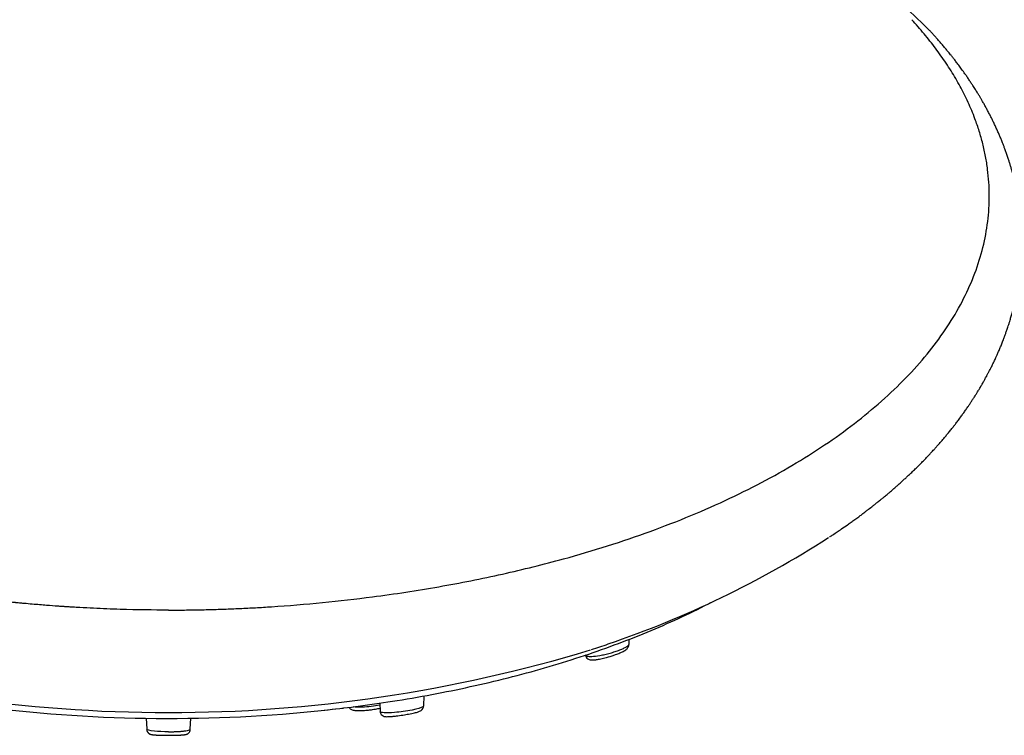
# Model space of a CAD drawing. Units: millimetres. Extents: x -18 to 1070, y -18 to 2118.
# Drawn here: x 202 to 268, y 585 to 633 of the extents above; entities that cross this region are included whole.
import ezdxf

# ---------------------------------------------------------------- set-up
doc = ezdxf.new("R2010")
doc.units = ezdxf.units.MM
doc.layers.add('Default', color=7, linetype='Continuous')
doc.layers.add('DV3_Default', color=7, linetype='Continuous')

# ---------------------------------------------------------------- blocks, each defined once
blk = doc.blocks.new('SE2')
at = {"layer": 'DV3_Default', "color": 7}
for p, q in [((242.776, 591.426), (242.789, 591.745)), ((228.942, 587.265), (228.969, 587.933)), ((225.991, 587.445), (226.014, 586.878)), ((210.252, 586.426), (210.282, 585.685)), ((213.211, 585.685), (213.241, 586.426))]:
    blk.add_line(p, q, dxfattribs=at)
for centre, radius, start, end in [((213.49, 583.054), 70.172, 45.09865, 61.90527), ((219.432, 655.835), 68.038, 288.80796, 302.72108), ((211.748, 684.737), 97.924, 253.10839, 286.87983), ((211.747, 685.542), 99.127, 276.78032, 276.84934), ((211.747, 685.542), 99.127, 263.35739, 276.5054)]:
    blk.add_arc(centre, radius, start, end, dxfattribs=at)
for centre, major_axis, start_param, end_param in [((211.746, 612.776), (-51.961, 0), -4.131783, -4.10582), ((211.746, 611.699), (-50.555, 0), -4.503192, -4.460665)]:
    blk.add_ellipse(centre, major_axis=major_axis, ratio=0.5, start_param=start_param, end_param=end_param, dxfattribs=at)
for points, knots in [([(211.746, 593.714), (211.926, 593.714), (212.285, 593.715), (212.822, 593.719), (213.358, 593.726), (213.894, 593.735), (214.428, 593.747), (214.961, 593.762), (215.494, 593.779), (216.026, 593.799), (216.558, 593.822), (217.089, 593.848), (217.619, 593.876), (218.149, 593.906), (219.656, 594.001), (222.115, 594.201), (225.894, 594.634), (229.964, 595.256), (234.267, 596.113), (238.048, 597.05), (241.352, 598.026), (244.219, 598.998), (246.973, 600.07), (249.575, 601.221), (252.041, 602.464), (255.118, 604.221), (258.558, 606.613), (261.924, 609.705), (264.064, 612.438), (265.354, 614.685), (266.111, 616.403), (266.652, 618.136), (266.977, 619.891), (267.082, 621.643), (266.987, 623.108), (266.805, 624.264), (266.616, 625.124), (266.377, 625.969), (266.121, 626.714), (265.866, 627.361), (265.625, 627.911), (265.364, 628.454), (265.086, 628.989), (264.789, 629.516), (264.475, 630.036), (264.143, 630.548), (263.796, 631.054), (263.432, 631.552), (263.053, 632.043), (262.659, 632.528), (262.252, 633.007), (261.967, 633.322), (261.825, 633.48)], [0, 0, 0, 0, 0.004839, 0.009667, 0.014487, 0.019299, 0.024104, 0.028904, 0.033699, 0.038492, 0.043283, 0.048073, 0.052864, 0.057657, 0.062452, 0.093762, 0.124704, 0.16671, 0.208128, 0.249222, 0.28022, 0.311455, 0.342468, 0.374079, 0.404845, 0.436472, 0.499486, 0.562599, 0.62518, 0.656494, 0.68773, 0.719197, 0.750198, 0.781854, 0.812859, 0.828485, 0.843906, 0.859142, 0.874212, 0.884402, 0.89449, 0.904481, 0.914379, 0.92419, 0.933918, 0.943567, 0.953141, 0.962643, 0.972077, 0.981446, 0.990753, 1, 1, 1, 1]), ([(256.294, 598.648), (256.375, 598.7), (256.531, 598.803), (256.803, 598.985), (257.128, 599.205), (257.442, 599.423), (257.741, 599.635), (257.994, 599.816), (258.234, 599.992), (258.482, 600.175), (258.702, 600.341), (258.952, 600.532), (259.163, 600.696), (259.373, 600.861), (259.563, 601.012), (259.751, 601.165), (259.955, 601.332), (260.145, 601.491), (260.352, 601.665), (260.567, 601.849), (260.778, 602.034), (260.995, 602.226), (261.193, 602.404), (261.389, 602.583), (261.573, 602.755), (261.777, 602.947), (262.004, 603.165), (262.212, 603.37), (262.38, 603.537), (262.532, 603.691), (262.677, 603.84), (262.845, 604.015), (263.006, 604.185), (263.189, 604.382), (263.358, 604.567), (263.528, 604.757), (263.693, 604.944), (263.885, 605.166), (264.072, 605.387), (264.26, 605.614), (264.431, 605.824), (264.588, 606.021), (264.734, 606.209), (264.854, 606.365), (265.004, 606.564), (265.156, 606.77), (265.329, 607.01), (265.484, 607.229), (265.626, 607.436), (265.754, 607.626), (265.87, 607.802), (265.994, 607.991), (266.114, 608.182), (266.239, 608.382), (266.347, 608.56), (266.46, 608.749), (266.572, 608.942), (266.689, 609.148), (266.789, 609.328), (266.877, 609.49), (266.959, 609.643), (267.051, 609.819), (267.155, 610.022), (267.263, 610.24), (267.379, 610.479), (267.48, 610.697), (267.581, 610.92), (267.679, 611.143), (267.784, 611.39), (267.892, 611.654), (267.982, 611.884), (268.045, 612.049), (268.097, 612.19), (268.142, 612.316), (268.192, 612.456), (268.233, 612.574), (268.278, 612.706), (268.333, 612.872), (268.391, 613.053), (268.457, 613.268), (268.529, 613.512), (268.64, 613.911), (268.75, 614.348), (268.845, 614.775), (268.905, 615.072), (268.956, 615.342), (268.999, 615.595), (269.036, 615.832), (269.067, 616.042), (269.092, 616.229), (269.167, 616.84), (269.221, 617.541), (269.237, 618.294), (269.237, 618.639), (269.232, 618.922), (269.224, 619.185), (269.212, 619.431), (269.199, 619.654), (269.183, 619.876), (269.163, 620.102), (269.141, 620.325), (269.118, 620.537), (269.092, 620.745), (269.06, 620.988), (269.019, 621.261), (268.967, 621.571), (268.911, 621.872), (268.853, 622.162), (268.79, 622.447), (268.723, 622.731), (268.646, 623.036), (268.571, 623.313), (268.496, 623.572), (268.43, 623.792), (268.358, 624.021), (268.279, 624.264), (268.19, 624.52), (268.103, 624.762), (268.02, 624.985), (267.934, 625.206), (267.839, 625.442), (267.737, 625.687), (267.631, 625.932), (267.521, 626.177), (267.407, 626.423), (267.296, 626.655), (267.182, 626.884), (267.065, 627.114), (266.941, 627.35), (266.815, 627.583), (266.693, 627.803), (266.579, 628.002), (266.474, 628.182), (266.372, 628.354), (266.252, 628.552), (266.106, 628.787), (265.956, 629.02), (265.81, 629.243), (265.672, 629.448), (265.533, 629.651), (265.397, 629.845), (265.251, 630.05), (265.082, 630.282), (264.898, 630.529), (264.726, 630.753), (264.574, 630.947), (264.448, 631.106), (264.318, 631.268), (264.202, 631.41), (264.052, 631.591), (263.889, 631.785), (263.686, 632.022), (263.495, 632.239), (263.319, 632.436), (263.163, 632.607), (263.072, 632.706), (263.024, 632.758)], [0, 0, 0, 0, 0.005503, 0.012663, 0.020088, 0.03059, 0.036841, 0.043674, 0.050561, 0.056029, 0.063633, 0.068484, 0.076522, 0.081148, 0.086086, 0.092511, 0.097175, 0.103576, 0.109052, 0.115264, 0.122526, 0.127979, 0.134885, 0.140595, 0.146028, 0.152067, 0.159824, 0.167697, 0.172253, 0.176258, 0.182738, 0.186772, 0.193226, 0.1991, 0.205772, 0.210921, 0.217101, 0.223516, 0.231826, 0.23781, 0.244659, 0.251367, 0.255994, 0.261937, 0.265667, 0.274086, 0.280682, 0.287311, 0.29386, 0.299178, 0.304216, 0.30947, 0.315976, 0.321003, 0.327047, 0.331516, 0.337543, 0.343789, 0.349357, 0.353035, 0.357719, 0.362484, 0.368071, 0.375044, 0.381005, 0.388276, 0.393408, 0.399714, 0.406931, 0.41403, 0.421645, 0.425917, 0.427823, 0.433115, 0.43631, 0.439314, 0.442812, 0.447166, 0.452816, 0.457582, 0.464632, 0.472672, 0.489856, 0.499782, 0.506957, 0.513658, 0.521319, 0.527125, 0.532479, 0.538042, 0.541908, 0.581007, 0.593376, 0.601256, 0.608204, 0.615812, 0.621989, 0.627621, 0.633348, 0.6396, 0.645451, 0.650983, 0.65639, 0.661957, 0.670275, 0.678096, 0.686613, 0.694295, 0.701282, 0.709451, 0.717102, 0.725826, 0.731832, 0.738084, 0.743711, 0.750418, 0.757905, 0.764695, 0.77032, 0.776234, 0.783021, 0.789848, 0.79664, 0.803523, 0.810314, 0.81738, 0.823119, 0.829752, 0.83697, 0.843348, 0.849672, 0.85598, 0.860572, 0.86533, 0.870961, 0.877855, 0.885975, 0.891544, 0.897635, 0.904293, 0.909676, 0.915117, 0.92274, 0.930709, 0.93759, 0.943304, 0.948581, 0.95234, 0.95835, 0.961711, 0.969313, 0.976485, 0.984, 0.989713, 0.99543, 1, 1, 1, 1]), ([(211.746, 593.714), (210.727, 593.714), (209.639, 593.729), (207.904, 593.782), (207.309, 593.805), (206.392, 593.848), (206.082, 593.864), (205.611, 593.891), (205.453, 593.9), (205.214, 593.915), (205.135, 593.92), (205.015, 593.927), (204.975, 593.93), (204.914, 593.934), (204.894, 593.935), (204.864, 593.937), (204.854, 593.937), (204.839, 593.938), (204.834, 593.939), (204.824, 593.939), (204.817, 593.94), (204.81, 593.94), (204.809, 593.94), (204.805, 593.941), (204.802, 593.941), (204.795, 593.941), (204.791, 593.942), (204.777, 593.943), (204.767, 593.943), (204.738, 593.945), (204.718, 593.946), (204.657, 593.95), (204.614, 593.953), (204.478, 593.963), (204.379, 593.969), (204.055, 593.992), (203.805, 594.01), (203.234, 594.055), (202.914, 594.081), (202.383, 594.127), (202.197, 594.143), (201.905, 594.17), (201.806, 594.179), (201.654, 594.194), (201.602, 594.199), (201.525, 594.206), (201.499, 594.209), (201.46, 594.212), (201.446, 594.214), (201.42, 594.216), (201.405, 594.218), (201.371, 594.221), (201.351, 594.223), (201.308, 594.227), (201.286, 594.229), (201.223, 594.236), (201.18, 594.24), (201.054, 594.252), (200.971, 594.261), (200.724, 594.286), (200.563, 594.303), (200.093, 594.353), (199.795, 594.387), (199.231, 594.452), (198.965, 594.484), (198.589, 594.531), (198.467, 594.546), (198.291, 594.568), (198.233, 594.576), (198.148, 594.587), (198.12, 594.59), (198.078, 594.596), (198.064, 594.598), (198.043, 594.6), (198.036, 594.601), (198.022, 594.603), (198.017, 594.604), (197.992, 594.607), (197.972, 594.609), (197.936, 594.614), (197.918, 594.617), (197.864, 594.624), (197.828, 594.628), (197.72, 594.643), (197.648, 594.652), (197.433, 594.681), (197.29, 594.701), (196.862, 594.76), (196.579, 594.801), (195.735, 594.925), (195.18, 595.012), (194.085, 595.192), (193.545, 595.285), (192.747, 595.43), (192.483, 595.479), (192.091, 595.553), (191.96, 595.578), (191.765, 595.616), (191.7, 595.629), (191.603, 595.648), (191.571, 595.654), (191.522, 595.664), (191.506, 595.667), (191.482, 595.672), (191.474, 595.673), (191.458, 595.677), (191.449, 595.678), (191.428, 595.682), (191.417, 595.685), (191.393, 595.689), (191.381, 595.692), (191.344, 595.699), (191.319, 595.704), (191.244, 595.719), (191.194, 595.729), (191.041, 595.76), (190.936, 595.781), (190.617, 595.847), (190.396, 595.893), (189.705, 596.04), (189.21, 596.149), (187.627, 596.512), (186.439, 596.805), (183.841, 597.518), (182.714, 597.861), (181.259, 598.331), (180.813, 598.481), (180.2, 598.692), (180.005, 598.76), (179.727, 598.859), (179.636, 598.891), (179.504, 598.939), (179.46, 598.954), (179.395, 598.978), (179.374, 598.985), (179.342, 598.997), (179.332, 599.001), (179.316, 599.007), (179.31, 599.009), (179.3, 599.012), (179.296, 599.014), (179.261, 599.026), (179.231, 599.037), (179.173, 599.059), (179.144, 599.069), (179.057, 599.101), (178.999, 599.122), (178.826, 599.186), (178.71, 599.23), (178.365, 599.359), (178.136, 599.447), (177.451, 599.713), (176.998, 599.895), (176.103, 600.266), (175.659, 600.457), (175.002, 600.748), (174.784, 600.846), (174.458, 600.995), (174.35, 601.045), (174.189, 601.12), (174.135, 601.145), (174.054, 601.183), (174.028, 601.195), (173.987, 601.214), (173.974, 601.221), (173.954, 601.23), (173.947, 601.233), (173.934, 601.24), (173.926, 601.243), (173.9, 601.255), (173.883, 601.264), (173.845, 601.282), (173.826, 601.291), (173.768, 601.318), (173.729, 601.337), (173.611, 601.393), (173.531, 601.432), (173.431, 601.48), (173.414, 601.488), (173.396, 601.497)], [0, 0, 0, 0, 0.081456, 0.081456, 0.122185, 0.122185, 0.142549, 0.142549, 0.152731, 0.152731, 0.157822, 0.157822, 0.160367, 0.160367, 0.16164, 0.16164, 0.162276, 0.162276, 0.162595, 0.162595, 0.162913, 0.162913, 0.163231, 0.163231, 0.163549, 0.163549, 0.164186, 0.164186, 0.165458, 0.165458, 0.168004, 0.168004, 0.173095, 0.173095, 0.183277, 0.183277, 0.203641, 0.203641, 0.224005, 0.224005, 0.234187, 0.234187, 0.239278, 0.239278, 0.241824, 0.241824, 0.243096, 0.243096, 0.243733, 0.243733, 0.244369, 0.244369, 0.245642, 0.245642, 0.246915, 0.246915, 0.24946, 0.24946, 0.254551, 0.254551, 0.264733, 0.264733, 0.285097, 0.285097, 0.305462, 0.305462, 0.315644, 0.315644, 0.320735, 0.320735, 0.32328, 0.32328, 0.324553, 0.324553, 0.325189, 0.325189, 0.325826, 0.325826, 0.327098, 0.327098, 0.328371, 0.328371, 0.330917, 0.330917, 0.336008, 0.336008, 0.34619, 0.34619, 0.366554, 0.366554, 0.407282, 0.407282, 0.44801, 0.44801, 0.468374, 0.468374, 0.478556, 0.478556, 0.483647, 0.483647, 0.486193, 0.486193, 0.487466, 0.487466, 0.488102, 0.488102, 0.488738, 0.488738, 0.490011, 0.490011, 0.491284, 0.491284, 0.493829, 0.493829, 0.49892, 0.49892, 0.509103, 0.509103, 0.529467, 0.529467, 0.570195, 0.570195, 0.651651, 0.651651, 0.733108, 0.733108, 0.773836, 0.773836, 0.7942, 0.7942, 0.804382, 0.804382, 0.809473, 0.809473, 0.812019, 0.812019, 0.813291, 0.813291, 0.813928, 0.813928, 0.814564, 0.814564, 0.81711, 0.81711, 0.819655, 0.819655, 0.824746, 0.824746, 0.834928, 0.834928, 0.855292, 0.855292, 0.89602, 0.89602, 0.936749, 0.936749, 0.957113, 0.957113, 0.967295, 0.967295, 0.972386, 0.972386, 0.974931, 0.974931, 0.976204, 0.976204, 0.97684, 0.97684, 0.977477, 0.977477, 0.980022, 0.980022, 0.982568, 0.982568, 0.987659, 0.987659, 0.997841, 0.997841, 1, 1, 1, 1]), ([(224.339, 587.218), (225.263, 587.336), (226.853, 587.566), (229.527, 588.02), (232.081, 588.543), (234.64, 589.145), (237.095, 589.813), (239.491, 590.551), (241.794, 591.352), (244.012, 592.218), (246.129, 593.145), (247.523, 593.826), (248.225, 594.19), (248.275, 594.216)], [0, 0, 0, 0, 0.0927212, 0.1925945, 0.2924821, 0.3923864, 0.4923099, 0.5922548, 0.6922232, 0.7922168, 0.8922365, 0.9922821, 1, 1, 1, 1]), ([(239.848, 590.685), (239.853, 590.632), (239.883, 590.536), (239.99, 590.424), (240.114, 590.372), (240.214, 590.355), (240.317, 590.352), (240.418, 590.356), (240.568, 590.372), (240.797, 590.409), (241.167, 590.492), (241.548, 590.602), (241.904, 590.723), (242.163, 590.824), (242.362, 590.92), (242.497, 590.997), (242.592, 591.067), (242.674, 591.15), (242.746, 591.264), (242.773, 591.361), (242.777, 591.429)], [0, 0, 0, 0, 0.0373548, 0.0801138, 0.1144728, 0.1645653, 0.2037004, 0.2447924, 0.2854967, 0.3661963, 0.4598955, 0.5841011, 0.641046, 0.7243398, 0.7965961, 0.843115, 0.8905231, 0.9218991, 0.9546861, 1, 1, 1, 1]), ([(239.848, 590.697), (239.849, 590.676), (239.875, 590.632), (240.025, 590.588), (240.376, 590.592), (240.86, 590.663), (241.323, 590.767), (241.672, 590.863), (242.002, 590.972), (242.29, 591.083), (242.517, 591.19), (242.675, 591.287), (242.734, 591.343), (242.752, 591.369)], [0, 0, 0, 0, 0.068691, 0.171304, 0.303785, 0.466247, 0.546802, 0.626304, 0.70455, 0.781166, 0.856223, 0.929418, 1, 1, 1, 1]), ([(242.752, 591.369), (242.76, 591.379), (242.771, 591.4), (242.776, 591.419), (242.776, 591.428)], [0, 0, 0, 0, 0.480548, 1, 1, 1, 1]), ([(223.902, 587.163), (223.92, 587.136), (223.963, 587.087), (224.043, 587.033), (224.141, 586.992), (224.245, 586.969), (224.366, 586.954), (224.512, 586.945), (224.729, 586.944), (224.981, 586.957), (225.248, 586.983), (225.469, 587.011), (225.737, 587.054), (225.907, 587.089), (226.004, 587.111)], [0, 0, 0, 0, 0.040943, 0.083273, 0.145347, 0.230614, 0.295333, 0.373292, 0.47636, 0.617017, 0.690167, 0.788823, 0.868414, 1, 1, 1, 1]), ([(225.997, 587.319), (225.99, 587.317), (225.984, 587.316), (225.618, 587.238), (225.185, 587.188), (224.822, 587.176)], [0, 0, 0, 0, 0.018292, 0.018292, 1, 1, 1, 1]), ([(226.012, 586.876), (226.016, 586.804), (226.056, 586.684), (226.217, 586.564), (226.352, 586.54), (226.455, 586.533), (226.616, 586.538), (226.821, 586.552), (227.07, 586.579), (227.379, 586.619), (227.662, 586.662), (228.02, 586.725), (228.323, 586.789), (228.538, 586.844), (228.663, 586.892), (228.764, 586.938), (228.901, 587.072), (228.938, 587.194), (228.942, 587.266)], [0, 0, 0, 0, 0.047266, 0.090835, 0.136547, 0.202425, 0.258281, 0.335812, 0.415445, 0.464567, 0.568662, 0.611197, 0.722252, 0.816058, 0.864031, 0.909275, 0.953566, 1, 1, 1, 1]), ([(228.942, 587.266), (228.942, 587.247), (228.921, 587.224), (228.773, 587.137), (228.519, 587.054), (227.792, 586.905), (227.343, 586.845), (226.984, 586.817)], [0, 0, 0, 0, 0.167099, 0.167099, 0.58355, 0.58355, 1, 1, 1, 1]), ([(211.746, 585.517), (211.401, 585.515), (211.058, 585.531), (210.811, 585.556), (210.459, 585.591), (210.277, 585.638), (210.277, 585.685)], [0, 0, 0, 0, 0.412441, 0.412441, 0.412441, 1, 1, 1, 1]), ([(210.277, 585.685), (210.277, 585.674), (210.278, 585.657), (210.283, 585.629), (210.289, 585.604), (210.297, 585.577), (210.308, 585.55), (210.321, 585.524), (210.335, 585.501), (210.349, 585.482), (210.362, 585.465), (210.374, 585.452), (210.386, 585.44), (210.397, 585.43), (210.407, 585.421), (210.417, 585.413), (210.427, 585.406), (210.436, 585.399), (210.446, 585.393), (210.456, 585.387), (210.464, 585.382), (210.471, 585.378), (210.478, 585.375), (210.484, 585.372), (210.49, 585.369), (210.497, 585.366), (210.506, 585.362), (210.516, 585.358), (210.525, 585.355), (210.533, 585.352), (210.539, 585.35), (210.545, 585.348), (210.551, 585.346), (210.557, 585.344), (210.565, 585.342), (210.574, 585.34), (210.584, 585.338), (210.592, 585.336), (210.6, 585.334), (210.607, 585.332), (210.616, 585.331), (210.625, 585.329), (210.634, 585.327), (210.643, 585.326), (210.651, 585.325), (210.658, 585.324), (210.664, 585.323), (210.67, 585.322), (210.675, 585.321), (210.68, 585.321), (210.685, 585.32), (210.691, 585.319), (210.697, 585.318), (210.704, 585.318), (210.71, 585.317), (210.717, 585.316), (210.725, 585.315), (210.735, 585.314), (210.746, 585.313), (210.759, 585.312), (210.773, 585.31), (210.785, 585.309), (210.797, 585.308), (210.808, 585.307), (210.82, 585.306), (210.83, 585.306), (210.84, 585.305), (210.849, 585.304), (210.855, 585.304), (210.861, 585.303), (210.866, 585.303), (210.871, 585.303), (210.876, 585.302), (210.881, 585.302), (210.888, 585.302), (210.896, 585.301), (210.907, 585.3), (210.92, 585.3), (210.936, 585.299), (210.955, 585.298), (210.977, 585.296), (211.003, 585.295), (211.029, 585.294), (211.057, 585.293), (211.084, 585.292), (211.114, 585.29), (211.147, 585.289), (211.181, 585.288), (211.217, 585.287), (211.255, 585.286), (211.296, 585.285), (211.339, 585.284), (211.384, 585.283), (211.43, 585.282), (211.475, 585.282), (211.52, 585.281), (211.566, 585.281), (211.614, 585.28), (211.663, 585.28), (211.701, 585.28), (211.72, 585.28), (211.723, 585.28)], [0, 0, 0, 0, 0.013175, 0.025969, 0.038305, 0.050113, 0.06493, 0.078579, 0.090968, 0.102032, 0.111732, 0.120307, 0.12816, 0.135296, 0.141721, 0.147449, 0.152926, 0.159476, 0.165152, 0.171221, 0.176468, 0.180852, 0.185159, 0.188756, 0.192305, 0.19717, 0.203382, 0.210531, 0.218047, 0.223924, 0.228987, 0.233342, 0.238211, 0.243966, 0.250109, 0.259941, 0.269271, 0.277966, 0.285232, 0.293074, 0.302089, 0.311873, 0.321986, 0.331904, 0.340564, 0.347944, 0.354283, 0.360053, 0.365271, 0.370135, 0.374876, 0.380697, 0.38752, 0.3942, 0.400352, 0.405977, 0.414225, 0.423536, 0.43442, 0.446218, 0.458135, 0.470149, 0.479476, 0.488653, 0.497679, 0.506549, 0.514479, 0.520945, 0.525951, 0.530134, 0.53408, 0.537789, 0.541261, 0.544659, 0.549672, 0.55593, 0.563431, 0.572172, 0.583829, 0.597139, 0.612097, 0.628701, 0.646951, 0.662446, 0.678961, 0.696463, 0.714928, 0.73435, 0.75362, 0.773736, 0.794694, 0.816488, 0.839111, 0.862558, 0.883307, 0.904655, 0.9266, 0.949141, 0.97228, 0.996019, 1, 1, 1, 1]), ([(211.746, 585.517), (211.774, 585.52), (211.829, 585.52), (211.911, 585.52), (211.991, 585.521), (212.07, 585.523), (212.147, 585.525), (212.222, 585.527), (212.296, 585.53), (212.367, 585.533), (212.436, 585.537), (212.502, 585.541), (212.565, 585.545), (212.625, 585.55), (212.754, 585.563), (213.022, 585.599), (213.183, 585.643), (213.21, 585.677), (213.211, 585.684), (213.211, 585.686)], [0, 0, 0, 0, 0.0344428, 0.068772, 0.1028368, 0.1364954, 0.1698707, 0.2031159, 0.2363064, 0.2694616, 0.3021878, 0.3344783, 0.3664348, 0.3981645, 0.4297985, 0.5798326, 0.9048332, 0.9830828, 1, 1, 1, 1]), ([(211.756, 585.28), (211.844, 585.28), (211.99, 585.281), (212.217, 585.285), (212.389, 585.29), (212.519, 585.296), (212.597, 585.301), (212.654, 585.305), (212.694, 585.308), (212.735, 585.312), (212.771, 585.315), (212.804, 585.319), (212.836, 585.324), (212.871, 585.329), (212.905, 585.336), (212.937, 585.344), (212.965, 585.353), (212.998, 585.366), (213.042, 585.388), (213.086, 585.42), (213.136, 585.467), (213.195, 585.554), (213.213, 585.629), (213.216, 585.685)], [0, 0, 0, 0, 0.111538, 0.219873, 0.32013, 0.398036, 0.45726, 0.486462, 0.52482, 0.555297, 0.59216, 0.622823, 0.653733, 0.691416, 0.734462, 0.760208, 0.780819, 0.804625, 0.830962, 0.862969, 0.883726, 0.929106, 1, 1, 1, 1])]:
    blk.add_open_spline(points, degree=3, knots=knots, dxfattribs=at)
for points in [[(256.307, 598.656), (256.302, 598.653), (256.297, 598.65), (256.292, 598.647)], [(224.822, 587.176), (224.566, 587.167), (224.35, 587.176), (224.187, 587.198)], [(226.984, 586.817), (226.38, 586.77), (226.011, 586.796), (226.012, 586.877)]]:
    blk.add_open_spline(points, degree=3, dxfattribs=at)

msp = doc.modelspace()

# ---------------------------------------------------------------- block references
at = {"layer": 'Default'}
msp.add_blockref('SE2', (0, 0), dxfattribs=at)

doc.saveas('drawing.dxf')
